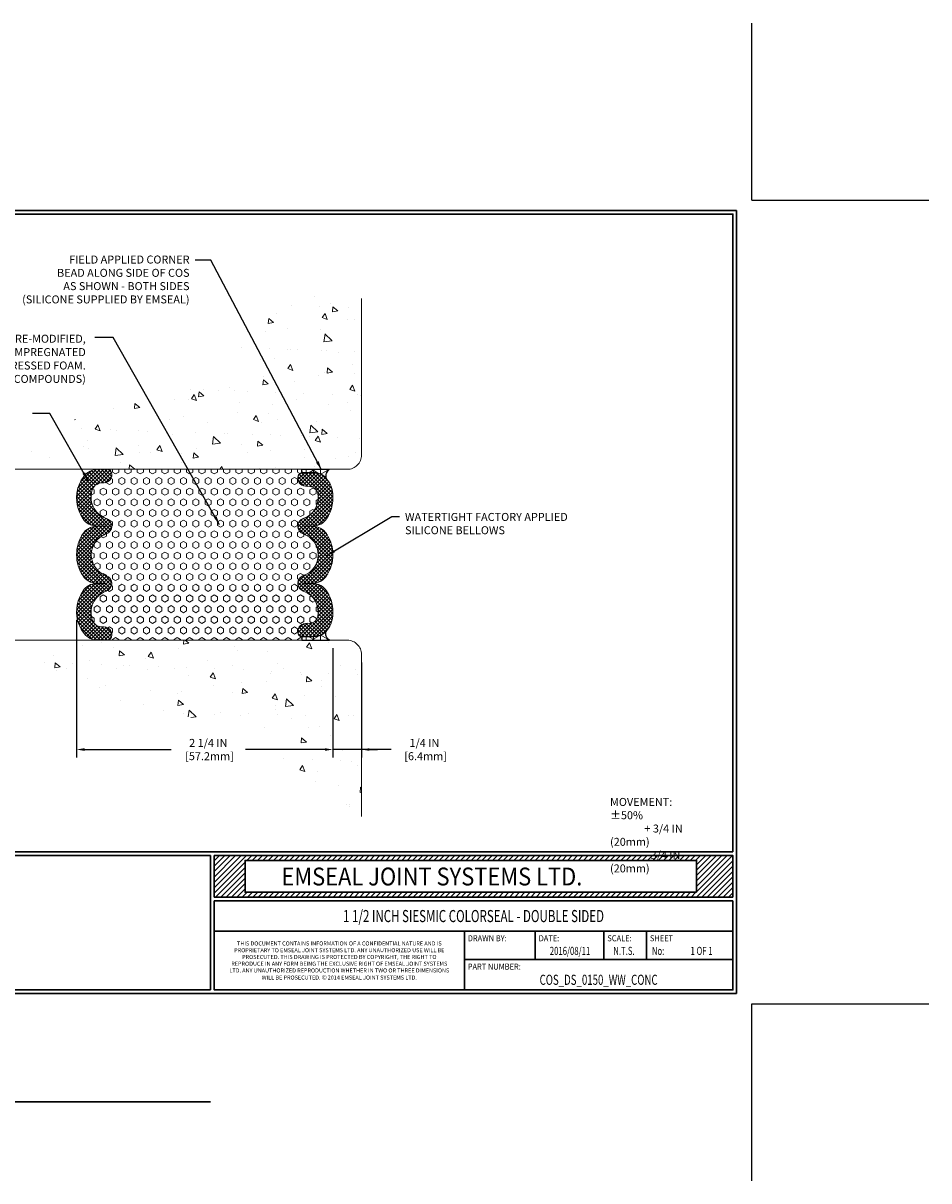
# Model space of a CAD drawing. Extents: x -2 to 2303, y -2 to 568.
import ezdxf
from ezdxf.enums import TextEntityAlignment as Align

# ---------------------------------------------------------------- set-up
doc = ezdxf.new("R2010")
doc.units = 0
doc.header["$LTSCALE"] = 3
doc.header["$MEASUREMENT"] = 0
doc.linetypes.add('PHANTOMX2', pattern=[5, 2.5, -0.5, 0.5, -0.5, 0.5, -0.5])
doc.layers.get('0').update_dxf_attribs({"linetype": 'CONTINUOUS'})
doc.layers.get('DEFPOINTS').update_dxf_attribs({"linetype": 'CONTINUOUS'})
for name, color, linetype, lineweight in [('CONCRETE - H', 130, 'CONTINUOUS', 15), ('CONCRETE - L', 132, 'PHANTOMX2', 20), ('DIMS', 2, 'CONTINUOUS', 25), ('FOAM INSERT - H', 150, 'CONTINUOUS', 15), ('SEALANT - H', 50, 'CONTINUOUS', 15), ('SEALANT - L', 52, 'CONTINUOUS', 25), ('SILICONE BELLOWS - H', 20, 'CONTINUOUS', 15), ('SILICONE BELLOWS - L', 22, 'CONTINUOUS', 20), ('TBLOCK-T1', 7, 'CONTINUOUS', 15), ('TBLOCK-T2', 7, 'CONTINUOUS', 18), ('TBLOCK-T3', 241, 'CONTINUOUS', 20), ('TBLOCK-T5', 111, 'CONTINUOUS', 30), ('TEXT - 4', 241, 'CONTINUOUS', 25)]:
    doc.layers.add(name, color=color, linetype=linetype, lineweight=lineweight)
doc.styles.add('ROMANC', font='ROMANC.shx', dxfattribs={"width": 0.7, "height": 3.2})
doc.styles.add('ROMANS', font='romans', dxfattribs={"width": 0.9})
doc.styles.add('ROMANT', font='ROMANT.shx', dxfattribs={"width": 0.9, "height": 6.3})
doc.dimstyles.new('Copy of STANDARD', dxfattribs={"dimtxt": 2, "dimasz": 2, "dimexe": 1, "dimexo": 1, "dimgap": 1, "dimtad": 0, "dimzin": 0, "dimdsep": 46, "dimtxsty": 'Standard', "dimcen": 0.09, "dimclrd": 256, "dimclre": 256, "dimclrt": 256, "dimadec": 1, "dimazin": 0, "dimtfac": 1, "dimtofl": 0, "dimtmove": 0, "dimatfit": 3, "dimfxl": 1, "dimtolj": 1, "dimtzin": 0, "dimlwd": -1, "dimlwe": -1, "dimarcsym": 0})
doc.dimstyles.get("Standard").update_dxf_attribs({"dimtxt": 4, "dimasz": 4, "dimexe": 2, "dimexo": 2, "dimgap": 1, "dimtad": 0, "dimzin": 0, "dimdsep": 46, "dimtxsty": 'Standard', "dimcen": 0.09, "dimclrd": 256, "dimclre": 256, "dimclrt": 256, "dimadec": 0, "dimazin": 0, "dimtfac": 1, "dimtofl": 0, "dimtmove": 0, "dimatfit": 3, "dimfxl": 1, "dimtolj": 1, "dimtzin": 0, "dimlwd": -1, "dimlwe": -1, "dimarcsym": 0})
pattern_1 = [(315, (-5592.164503269681, -750.3146836918908), (0.01601868823430083, 0.01601868823430082), []), (44.99999999999999, (-5592.164503269681, -750.3146836918908), (-0.01601868823430082, 0.01601868823430083), [])]

# ---------------------------------------------------------------- blocks, each defined once
blk = doc.blocks.new('*X0')
at = {"color": 0}
for p, q in [((136.2953634486256, 33.05777339538972), (144.7934555909235, 41.55586553768754)), ((136.2953634486256, 34.47198695776281), (143.3792420285504, 41.55586553768754)), ((136.2953634486256, 35.8862005201359), (141.9650284661773, 41.55586553768754)), ((136.2953634486256, 37.300414082509), (140.5508149038042, 41.55586553768754)), ((136.2953634486256, 38.71462764488209), (139.1366013414311, 41.55586553768754)), ((136.2953634486256, 40.12884120725519), (137.722387779058, 41.55586553768754)), ((136.2953634486256, 41.54305476962828), (136.3081742166849, 41.55586553768754)), ((144.9076691532966, 40.25586553768755), (146.2076691532966, 41.55586553768754)), ((146.3218827156697, 40.25586553768755), (147.6218827156696, 41.55586553768754)), ((147.7360962780428, 40.25586553768755), (149.0360962780427, 41.55586553768754)), ((149.1503098404159, 40.25586553768755), (150.4503098404159, 41.55586553768754)), ((150.564523402789, 40.25586553768755), (151.8645234027889, 41.55586553768754)), ((151.9787369651621, 40.25586553768755), (153.278736965162, 41.55586553768754)), ((153.3929505275352, 40.25586553768755), (154.6929505275351, 41.55586553768754)), ((154.8071640899082, 40.25586553768755), (156.1071640899082, 41.55586553768754)), ((156.2213776522813, 40.25586553768755), (157.5213776522813, 41.55586553768754)), ((157.6355912146545, 40.25586553768755), (158.9355912146544, 41.55586553768754)), ((159.0498047770275, 40.25586553768755), (160.3498047770275, 41.55586553768754)), ((160.4640183394006, 40.25586553768755), (161.7640183394006, 41.55586553768754)), ((161.8782319017737, 40.25586553768755), (163.1782319017737, 41.55586553768754)), ((163.2924454641468, 40.25586553768755), (164.5924454641468, 41.55586553768754)), ((164.7066590265199, 40.25586553768755), (166.0066590265199, 41.55586553768754)), ((166.120872588893, 40.25586553768755), (167.420872588893, 41.55586553768754)), ((167.5350861512661, 40.25586553768755), (168.8350861512661, 41.55586553768754)), ((168.9492997136392, 40.25586553768755), (170.2492997136392, 41.55586553768754)), ((170.3635132760123, 40.25586553768755), (171.6635132760123, 41.55586553768754)), ((171.7777268383854, 40.25586553768755), (173.0777268383854, 41.55586553768754)), ((173.1919404007585, 40.25586553768755), (174.4919404007585, 41.55586553768754)), ((174.6061539631316, 40.25586553768755), (175.9061539631315, 41.55586553768754)), ((176.0203675255047, 40.25586553768755), (177.3203675255047, 41.55586553768754)), ((177.4345810878778, 40.25586553768755), (178.7345810878778, 41.55586553768754)), ((178.8487946502509, 40.25586553768755), (180.1487946502508, 41.55586553768754)), ((180.263008212624, 40.25586553768755), (181.5630082126239, 41.55586553768754)), ((181.6772217749971, 40.25586553768755), (182.977221774997, 41.55586553768754)), ((183.0914353373702, 40.25586553768755), (184.3914353373701, 41.55586553768754)), ((184.5056488997432, 40.25586553768755), (185.8056488997432, 41.55586553768754)), ((185.9198624621164, 40.25586553768755), (187.2198624621163, 41.55586553768754)), ((187.3340760244894, 40.25586553768755), (188.6340760244894, 41.55586553768754)), ((188.7482895868625, 40.25586553768755), (190.0482895868625, 41.55586553768754)), ((190.1625031492356, 40.25586553768755), (191.4625031492356, 41.55586553768754)), ((191.5767167116087, 40.25586553768755), (192.8767167116087, 41.55586553768754)), ((192.9909302739818, 40.25586553768755), (194.2909302739818, 41.55586553768754)), ((194.4051438363549, 40.25586553768755), (195.7051438363549, 41.55586553768754)), ((195.819357398728, 40.25586553768755), (197.119357398728, 41.55586553768754)), ((197.2335709611011, 40.25586553768755), (198.5335709611011, 41.55586553768754)), ((198.6477845234742, 40.25586553768755), (199.9477845234742, 41.55586553768754)), ((200.0619980858473, 40.25586553768755), (201.3619980858473, 41.55586553768754)), ((201.4762116482204, 40.25586553768755), (202.7762116482204, 41.55586553768754)), ((202.8904252105935, 40.25586553768755), (204.1904252105934, 41.55586553768754)), ((204.3046387729666, 40.25586553768755), (205.6046387729666, 41.55586553768754)), ((205.7188523353397, 40.25586553768755), (207.0188523353397, 41.55586553768754)), ((207.1330658977128, 40.25586553768755), (208.4330658977127, 41.55586553768754)), ((208.5472794600859, 40.25586553768755), (209.8472794600858, 41.55586553768754)), ((209.961493022459, 40.25586553768755), (211.2614930224589, 41.55586553768754)), ((211.375706584832, 40.25586553768755), (212.675706584832, 41.55586553768754)), ((212.7899201472052, 40.25586553768755), (214.0899201472051, 41.55586553768754)), ((214.2041337095782, 40.25586553768755), (215.5041337095782, 41.55586553768754)), ((215.6183472719513, 40.25586553768755), (216.9183472719513, 41.55586553768754)), ((217.0325608343244, 40.25586553768755), (218.3325608343244, 41.55586553768754)), ((218.4467743966975, 40.25586553768755), (219.7467743966975, 41.55586553768754)), ((219.8609879590706, 40.25586553768755), (221.1609879590706, 41.55586553768754)), ((221.2752015214437, 40.25586553768755), (222.5752015214437, 41.55586553768754)), ((222.6894150838168, 40.25586553768755), (223.9894150838168, 41.55586553768754)), ((224.1036286461899, 40.25586553768755), (225.4036286461899, 41.55586553768754)), ((225.517842208563, 40.25586553768755), (226.817842208563, 41.55586553768754)), ((226.9320557709361, 40.25586553768755), (228.2320557709361, 41.55586553768754)), ((228.3462693333092, 40.25586553768755), (229.6462693333091, 41.55586553768754)), ((229.7604828956823, 40.25586553768755), (231.0604828956822, 41.55586553768754)), ((231.1746964580554, 40.25586553768755), (232.4746964580553, 41.55586553768754)), ((232.5889100204285, 40.25586553768755), (233.8889100204284, 41.55586553768754)), ((234.0031235828016, 40.25586553768755), (235.3031235828015, 41.55586553768754)), ((235.4173371451747, 40.25586553768755), (236.7173371451746, 41.55586553768754)), ((236.8315507075478, 40.25586553768755), (238.1315507075477, 41.55586553768754)), ((238.2457642699209, 40.25586553768755), (239.5457642699208, 41.55586553768754)), ((239.6599778322939, 40.25586553768755), (240.9599778322939, 41.55586553768754)), ((241.0741913946671, 40.25586553768755), (242.374191394667, 41.55586553768754)), ((242.4884049570401, 40.25586553768755), (243.7884049570401, 41.55586553768754)), ((243.9026185194132, 40.25586553768755), (245.2026185194132, 41.55586553768754)), ((245.3168320817863, 40.25586553768755), (246.6168320817863, 41.55586553768754)), ((246.7310456441594, 40.25586553768755), (248.0310456441594, 41.55586553768754)), ((248.1452592065325, 40.25586553768755), (249.4452592065325, 41.55586553768754)), ((249.5594727689056, 40.25586553768755), (250.8594727689056, 41.55586553768754)), ((250.9736863312787, 40.25586553768755), (252.2736863312787, 41.55586553768754)), ((252.3878998936518, 40.25586553768755), (253.6878998936518, 41.55586553768754)), ((253.8021134560249, 40.25586553768755), (255.1021134560249, 41.55586553768754)), ((255.216327018398, 40.25586553768755), (256.5163270183979, 41.55586553768754)), ((256.6305405807711, 40.25586553768755), (257.930540580771, 41.55586553768754)), ((258.0447541431442, 40.25586553768755), (259.3447541431441, 41.55586553768754)), ((259.4589677055173, 40.25586553768755), (260.7589677055173, 41.55586553768754)), ((260.8731812678904, 40.25586553768755), (262.1731812678904, 41.55586553768754)), ((262.2873948302635, 40.25586553768755), (263.5873948302634, 41.55586553768754)), ((263.7016083926366, 40.25586553768755), (265.0016083926365, 41.55586553768754)), ((263.9011033292482, 30.55586553768754), (273.549053973733, 40.20381618217229)), ((263.935445155562, 39.07548873823986), (266.4158219550096, 41.55586553768754)), ((263.935445155562, 37.66127517586677), (267.8300355173827, 41.55586553768754)), ((263.935445155562, 36.24706161349368), (269.2442490797558, 41.55586553768754)), ((263.935445155562, 34.83284805112058), (270.6584626421289, 41.55586553768754)), ((263.935445155562, 33.41863448874749), (272.072676204502, 41.55586553768754)), ((263.935445155562, 32.00442092637439), (273.4868897668751, 41.55586553768754)), ((136.2953634486256, 31.64355983301662), (144.4715026502618, 39.81969903465279)), ((136.6218827156696, 30.55586553768754), (144.4715026502618, 38.40548547227969)), ((138.0360962780427, 30.55586553768754), (144.4715026502618, 36.99127190990659)), ((265.3153168916213, 30.55586553768754), (273.549053973733, 38.7896026197992)), ((266.7295304539944, 30.55586553768754), (273.549053973733, 37.3753890574261)), ((139.4503098404159, 30.55586553768754), (144.4715026502618, 35.5770583475335)), ((140.8645234027889, 30.55586553768754), (144.4715026502618, 34.1628447851604)), ((268.1437440163675, 30.55586553768754), (273.549053973733, 35.96117549505301)), ((269.5579575787406, 30.55586553768754), (273.549053973733, 34.54696193267991)), ((142.278736965162, 30.55586553768754), (144.4715026502618, 32.74863122278731)), ((143.6929505275351, 30.55586553768754), (144.9929505275352, 31.85586553768755)), ((145.1071640899082, 30.55586553768754), (146.4071640899083, 31.85586553768755)), ((146.5213776522813, 30.55586553768754), (147.8213776522813, 31.85586553768755)), ((147.9355912146544, 30.55586553768754), (149.2355912146544, 31.85586553768755)), ((149.3498047770275, 30.55586553768754), (150.6498047770275, 31.85586553768755)), ((150.7640183394006, 30.55586553768754), (152.0640183394006, 31.85586553768755)), ((152.1782319017737, 30.55586553768754), (153.4782319017737, 31.85586553768755)), ((153.5924454641468, 30.55586553768754), (154.8924454641468, 31.85586553768755)), ((155.0066590265199, 30.55586553768754), (156.3066590265199, 31.85586553768755)), ((156.420872588893, 30.55586553768754), (157.720872588893, 31.85586553768755)), ((157.8350861512661, 30.55586553768754), (159.1350861512661, 31.85586553768755)), ((159.2492997136392, 30.55586553768754), (160.5492997136392, 31.85586553768755)), ((160.6635132760123, 30.55586553768754), (161.9635132760123, 31.85586553768755)), ((162.0777268383854, 30.55586553768754), (163.3777268383854, 31.85586553768755)), ((163.4919404007585, 30.55586553768754), (164.7919404007585, 31.85586553768755)), ((164.9061539631315, 30.55586553768754), (166.2061539631316, 31.85586553768755)), ((166.3203675255047, 30.55586553768754), (167.6203675255047, 31.85586553768755)), ((167.7345810878778, 30.55586553768754), (169.0345810878778, 31.85586553768755)), ((169.1487946502508, 30.55586553768754), (170.4487946502509, 31.85586553768755)), ((170.5630082126239, 30.55586553768754), (171.863008212624, 31.85586553768755)), ((171.977221774997, 30.55586553768754), (173.2772217749971, 31.85586553768755)), ((173.3914353373701, 30.55586553768754), (174.6914353373702, 31.85586553768755)), ((174.8056488997432, 30.55586553768754), (176.1056488997432, 31.85586553768755)), ((176.2198624621163, 30.55586553768754), (177.5198624621164, 31.85586553768755)), ((177.6340760244894, 30.55586553768754), (178.9340760244894, 31.85586553768755)), ((179.0482895868625, 30.55586553768754), (180.3482895868625, 31.85586553768755)), ((180.4625031492356, 30.55586553768754), (181.7625031492356, 31.85586553768755)), ((181.8767167116087, 30.55586553768754), (183.1767167116087, 31.85586553768755)), ((183.2909302739818, 30.55586553768754), (184.5909302739818, 31.85586553768755)), ((184.7051438363549, 30.55586553768754), (186.0051438363549, 31.85586553768755)), ((186.119357398728, 30.55586553768754), (187.419357398728, 31.85586553768755)), ((187.5335709611011, 30.55586553768754), (188.8335709611011, 31.85586553768755)), ((188.9477845234742, 30.55586553768754), (190.2477845234742, 31.85586553768755)), ((190.3619980858473, 30.55586553768754), (191.6619980858473, 31.85586553768755)), ((191.7762116482204, 30.55586553768754), (193.0762116482204, 31.85586553768755)), ((193.1904252105934, 30.55586553768754), (194.4904252105935, 31.85586553768755)), ((194.6046387729666, 30.55586553768754), (195.9046387729666, 31.85586553768755)), ((196.0188523353397, 30.55586553768754), (197.3188523353397, 31.85586553768755)), ((197.4330658977127, 30.55586553768754), (198.7330658977128, 31.85586553768755)), ((198.8472794600858, 30.55586553768754), (200.1472794600859, 31.85586553768755)), ((200.2614930224589, 30.55586553768754), (201.561493022459, 31.85586553768755)), ((201.675706584832, 30.55586553768754), (202.975706584832, 31.85586553768755)), ((203.0899201472051, 30.55586553768754), (204.3899201472051, 31.85586553768755)), ((204.5041337095782, 30.55586553768754), (205.8041337095782, 31.85586553768755)), ((205.9183472719513, 30.55586553768754), (207.2183472719513, 31.85586553768755)), ((207.3325608343244, 30.55586553768754), (208.6325608343244, 31.85586553768755)), ((208.7467743966975, 30.55586553768754), (210.0467743966975, 31.85586553768755)), ((210.1609879590706, 30.55586553768754), (211.4609879590706, 31.85586553768755)), ((211.5752015214437, 30.55586553768754), (212.8752015214437, 31.85586553768755)), ((212.9894150838168, 30.55586553768754), (214.2894150838168, 31.85586553768755)), ((214.4036286461899, 30.55586553768754), (215.7036286461899, 31.85586553768755)), ((215.817842208563, 30.55586553768754), (217.117842208563, 31.85586553768755)), ((217.2320557709361, 30.55586553768754), (218.5320557709361, 31.85586553768755)), ((218.6462693333091, 30.55586553768754), (219.9462693333092, 31.85586553768755)), ((220.0604828956822, 30.55586553768754), (221.3604828956823, 31.85586553768755)), ((221.4746964580553, 30.55586553768754), (222.7746964580554, 31.85586553768755)), ((222.8889100204284, 30.55586553768754), (224.1889100204285, 31.85586553768755)), ((224.3031235828015, 30.55586553768754), (225.6031235828016, 31.85586553768755)), ((225.7173371451746, 30.55586553768754), (227.0173371451747, 31.85586553768755)), ((227.1315507075477, 30.55586553768754), (228.4315507075478, 31.85586553768755)), ((228.5457642699208, 30.55586553768754), (229.8457642699209, 31.85586553768755)), ((229.9599778322939, 30.55586553768754), (231.2599778322939, 31.85586553768755)), ((231.374191394667, 30.55586553768754), (232.674191394667, 31.85586553768755)), ((232.7884049570401, 30.55586553768754), (234.0884049570401, 31.85586553768755)), ((234.2026185194132, 30.55586553768754), (235.5026185194132, 31.85586553768755)), ((235.6168320817863, 30.55586553768754), (236.9168320817863, 31.85586553768755)), ((237.0310456441594, 30.55586553768754), (238.3310456441594, 31.85586553768755)), ((238.4452592065325, 30.55586553768754), (239.7452592065325, 31.85586553768755)), ((239.8594727689056, 30.55586553768754), (241.1594727689056, 31.85586553768755)), ((241.2736863312787, 30.55586553768754), (242.5736863312787, 31.85586553768755)), ((242.6878998936518, 30.55586553768754), (243.9878998936518, 31.85586553768755)), ((244.1021134560249, 30.55586553768754), (245.4021134560249, 31.85586553768755)), ((245.516327018398, 30.55586553768754), (246.816327018398, 31.85586553768755)), ((246.930540580771, 30.55586553768754), (248.2305405807711, 31.85586553768755)), ((248.3447541431441, 30.55586553768754), (249.6447541431442, 31.85586553768755)), ((249.7589677055173, 30.55586553768754), (251.0589677055173, 31.85586553768755)), ((251.1731812678903, 30.55586553768754), (252.4731812678904, 31.85586553768755)), ((252.5873948302634, 30.55586553768754), (253.8873948302635, 31.85586553768755)), ((254.0016083926365, 30.55586553768754), (255.3016083926366, 31.85586553768755)), ((255.4158219550096, 30.55586553768754), (256.7158219550097, 31.85586553768755)), ((256.8300355173827, 30.55586553768754), (258.1300355173827, 31.85586553768755)), ((258.2442490797558, 30.55586553768754), (259.5442490797558, 31.85586553768755)), ((259.6584626421289, 30.55586553768754), (260.9584626421289, 31.85586553768755)), ((261.072676204502, 30.55586553768754), (262.3726762045021, 31.85586553768755)), ((262.4868897668751, 30.55586553768754), (263.7868897668752, 31.85586553768755)), ((270.9721711411137, 30.55586553768754), (273.549053973733, 33.13274837030681)), ((272.3863847034868, 30.55586553768754), (273.549053973733, 31.71853480793372))]:
    blk.add_line(p, q, dxfattribs=at)
blk = doc.blocks.new('*D1')
at = {"layer": 'DEFPOINTS', "color": 0, "transparency": 16777216}
for p in [(3.256670850208416, 3.439047386903842), (5.506988134290765, 3.190306264306476), (5.506988134290765, 2.231310639132205)]:
    blk.add_point(p, dxfattribs=at)
at = {"layer": 'DIMS', "transparency": 16777216}
for p, q in [((3.256670850208416, 3.369047386903842), (3.256670850208416, 2.161310639132205)), ((5.506988134290765, 3.120306264306477), (5.506988134290765, 2.161310639132205)), ((3.326670850208416, 2.231310639132205), (4.086220273918506, 2.231310639132205)), ((5.436988134290765, 2.231310639132205), (4.739553607351348, 2.231310639132205))]:
    blk.add_line(p, q, dxfattribs=at)
for points in [[(3.326670850208416, 2.242977305798872), (3.326670850208416, 2.219643972465538), (3.256670850208416, 2.231310639132205)], [(5.436988134290765, 2.242977305798872), (5.436988134290765, 2.219643972465538), (5.506988134290765, 2.231310639132205)]]:
    blk.add_solid(points, dxfattribs=at)
at = {"layer": 'DIMS', "transparency": 16777216, "insert": (4.412886940634927, 2.231310639132205), "char_height": 0.07, "attachment_point": 5, "rotation": 0.0009999999999999998}
blk.add_mtext('\\A1;2 1/4 IN\\P [57.2mm]', dxfattribs=at)
blk = doc.blocks.new('*D2')
at = {"layer": 'DEFPOINTS', "color": 0, "transparency": 16777216}
for p in [(5.507068174511502, 3.190711322129118), (5.757938807682315, 3.065711322129032), (5.507068174511502, 2.231310639132205)]:
    blk.add_point(p, dxfattribs=at)
at = {"layer": 'DIMS', "transparency": 16777216}
for p, q in [((5.507068174511502, 3.120711322129119), (5.507068174511502, 2.161310639132205)), ((5.757938807682315, 2.995711322129032), (5.757938807682315, 2.161310639132205)), ((5.437068174511502, 2.231310639132205), (5.367068174511503, 2.231310639132205)), ((5.757938807682315, 2.231310639132205), (5.507068174511502, 2.231310639132205)), ((6.018378280109443, 2.231310639132205), (5.757938807682315, 2.231310639132205)), ((5.827938807682315, 2.231310639132205), (5.897938807682315, 2.231310639132205))]:
    blk.add_line(p, q, dxfattribs=at)
for points in [[(5.437068174511502, 2.242977305798872), (5.437068174511502, 2.219643972465538), (5.507068174511502, 2.231310639132205)], [(5.827938807682315, 2.242977305798872), (5.827938807682315, 2.219643972465538), (5.757938807682315, 2.231310639132205)]]:
    blk.add_solid(points, dxfattribs=at)
at = {"layer": 'DIMS', "transparency": 16777216, "insert": (6.310044946776109, 2.231310639132205), "char_height": 0.07, "attachment_point": 5, "rotation": 0.0009999999999999998}
blk.add_mtext('\\A1;1/4 IN\\P [6.4mm]', dxfattribs=at)

msp = doc.modelspace()

# ---------------------------------------------------------------- hatches: boundary and pattern name
at = {"layer": 'CONCRETE - H'}
h = msp.add_hatch(dxfattribs=at)
h.set_pattern_fill('AR-CONC', color=256, scale=0.075, angle=-90.00000000000001)
h.set_pattern_definition([(320, (776.1739467048521, -5592.64477935242), (-0.04706410123694641, -0.5379451369505651), [0.05624999999999999, -0.61875]), (265, (776.1739467048521, -5592.64477935242), (0.5641441002750088, 0.1040635002097499), [0.045, -0.4949999999999999]), (10.45144445999999, (776.1700246968521, -5592.68960811317), (0.5170799932264719, -0.433881635045334), [0.04780514399999999, -0.5258565839999999]), (316.1842, (776.3239467048521, -5592.64477935242), (-0.1241394605948075, -0.8004309980036792), [0.08437499999999999, -0.928125]), (6.635635489999989, (776.3136017246021, -5592.71148191117), (0.7305889505809127, -0.7009964592556713), [0.0717077565, -0.7887853199999998]), (261.18416399, (776.3239467048521, -5592.64477935242), (0.7305889502024925, -0.70099645879108), [0.0675, -0.7425000007499999]), (291, (776.2864467048521, -5592.71977935242), (-0.3019641679990042, -0.4476802890888462), [0.05624999999999999, -0.61875]), (236, (776.2864467048521, -5592.71977935242), (0.5438625337851397, -0.1824864989411864), [0.045, -0.4949999999999999]), (341.4514447399999, (776.2612830243521, -5592.75708604292), (0.2418983646047652, -0.6301667825474783), [0.0478051425, -0.5258565839999999]), (307.5, (776.1739467048521, -5592.64477935242), (0.2496703903734836, -0.00911989148796804), [0, -0.4889999999999999, 0, -0.5025, 0, -0.496875]), (277.5, (776.1739467048521, -5592.64477935242), (0.2958087839117701, -0.1973021530816115), [0, -0.2865, 0, -0.47775, 0, -0.189375]), (237.5, (776.1739467048521, -5592.47752935242), (-0.01691615380078488, -0.4003668271293068), [0, -0.1875, 0, -0.585, 0, -0.77625]), (227.5, (776.1739467048521, -5592.40252935242), (0.07507873674923822, -0.4373896270067897), [0, -0.2437499999999997, 0, -0.3884999999999995, 0, -0.5512499999999989])])
edge = h.paths.add_edge_path()
edge.add_spline(control_points=[(5.632938807683224, 6.190711322129195), (5.488136971794467, 6.207646682602521), (5.04176015663723, 6.259852873395706), (4.464277500458031, 5.231692105346687), (3.019782443232663, 5.221334837614071), (2.830283673781543, 4.845198699911256), (2.826977007407897, 4.690711322129195)], knot_values=[0, 0, 0, 0, 0.4130573511533662, 1.273321044261682, 3.019713728100132, 3.445260299426372, 3.445260299426372, 3.445260299426372, 3.445260299426372], degree=3, periodic=0)
edge.add_line((2.826977007407897, 4.690711322129195), (5.632938807682314, 4.690711322129112))
edge.add_arc((5.632938807682314, 4.815711322129109), 0.1249999999999982, 269.9999999999992, 360.0000000004177)
edge.add_line((5.757938807682314, 4.815711322130021), (5.757938807683224, 6.190711322129111))
h = msp.add_hatch(dxfattribs=at)
h.set_pattern_fill('AR-CONC', color=256, scale=0.075, angle=-90.00000000000001)
h.set_pattern_definition([(320, (-0.5509241948966457, -0.3213117259723881), (-0.04706410123694641, -0.5379451369505651), [0.05624999999999999, -0.61875]), (265, (-0.5509241948966457, -0.3213117259723881), (0.5641441002750088, 0.1040635002097499), [0.045, -0.4949999999999999]), (10.45144445999999, (-0.5548462028966457, -0.3661404867223887), (0.5170799932264719, -0.433881635045334), [0.04780514399999999, -0.5258565839999999]), (316.1842, (-0.4009241948966453, -0.3213117259723881), (-0.1241394605948075, -0.8004309980036792), [0.08437499999999999, -0.928125]), (6.635635489999989, (-0.4112691751466455, -0.3880142847223884), (0.7305889505809127, -0.7009964592556713), [0.0717077565, -0.7887853199999998]), (261.18416399, (-0.4009241948966453, -0.3213117259723881), (0.7305889502024925, -0.70099645879108), [0.0675, -0.7425000007499999]), (291, (-0.438424194896645, -0.3963117259723874), (-0.3019641679990042, -0.4476802890888462), [0.05624999999999999, -0.61875]), (236, (-0.438424194896645, -0.3963117259723874), (0.5438625337851397, -0.1824864989411864), [0.045, -0.4949999999999999]), (341.4514447399999, (-0.4635878753966454, -0.4336184164723886), (0.2418983646047652, -0.6301667825474783), [0.0478051425, -0.5258565839999999]), (307.5, (-0.5509241948966457, -0.3213117259723881), (0.2496703903734836, -0.00911989148796804), [0, -0.4889999999999999, 0, -0.5025, 0, -0.496875]), (277.5, (-0.5509241948966457, -0.3213117259723881), (0.2958087839117701, -0.1973021530816115), [0, -0.2865, 0, -0.47775, 0, -0.189375]), (237.5, (-0.5509241948966457, -0.1540617259723889), (-0.01691615380078488, -0.4003668271293068), [0, -0.1875, 0, -0.585, 0, -0.77625]), (227.5, (-0.5509241948966457, -0.07906172597238781), (0.07507873674923822, -0.4373896270067897), [0, -0.2437499999999998, 0, -0.3884999999999996, 0, -0.5512499999999991])])
edge = h.paths.add_edge_path()
edge.add_spline(control_points=[(2.826977007407897, 3.190711322129194), (2.82714817508566, 3.018017935819974), (3.499937706203204, 2.536059898495745), (4.463279268386379, 2.60143504761398), (5.164557730396793, 2.112348885192057), (5.488154728988213, 1.627473380640898), (5.757938807683224, 1.644373909550878)], knot_values=[0, 0, 0, 0, 0.4715493398967796, 2.217942023735229, 3.078205716843545, 3.491263067996911, 3.491263067996911, 3.491263067996911, 3.491263067996911], degree=3, periodic=0)
edge.add_line((5.757938807683224, 1.644373909550878), (5.757938807682314, 3.065711322129112))
edge.add_arc((5.632938807682314, 3.065711322129111), 0.1250000000000009, 4.071109992273273e-13, 89.99999999999959)
edge.add_line((5.632938807682314, 3.190711322129112), (4.757938807681405, 3.190711322128285))
edge.add_line((4.757938807681405, 3.190711322128285), (4.007938807694138, 3.190711322130104))
edge.add_line((4.007938807694138, 3.190711322130104), (3.257938807683224, 3.190711322130104))
edge.add_line((3.257938807683224, 3.190711322130104), (2.826977007407897, 3.190711322129763))
at = {"layer": 'FOAM INSERT - H'}
h = msp.add_hatch(dxfattribs=at)
h.set_pattern_fill('HEX', color=256, scale=0.25, angle=-90.00000000000001)
h.set_pattern_definition([(270, (1.13686837721616e-13, -0.1771071988326143), (0.05412658773652741, -8.70421916888194e-18), [0.03125, -0.0625]), (29.99999999999998, (1.13686837721616e-13, -0.1771071988326143), (-0.02706329386826369, 0.04687500000000001), [0.03125, -0.0625]), (329.9999999999999, (1.136818123383358e-13, -0.2083571988326143), (0.02706329386826372, 0.04687499999999999), [0.03125, -0.0625])])
edge = h.paths.add_edge_path()
edge.add_arc((3.528517457710407, 3.225891161647937), 0.03528979541902642, 274.5241308577129, 348.4179742751261)
edge.add_arc((3.497310542202687, 3.239518761834746), 0.06896218672226248, 342.5214077405615, 448.8020645044596)
edge.add_line((3.498752292944022, 3.308465876004348), (3.468516894402673, 3.308466901861476))
edge.add_arc((3.478100347400865, 3.395155762958083), 0.08721697776004057, 204.1752782332123, 263.6915678298142, ccw=False)
edge.add_arc((3.582671834288727, 3.434315531708003), 0.1987811293620533, 109.40306151524851, 202.1284381168798, ccw=False)
edge.add_arc((3.493506952043092, 3.689864819377786), 0.07188021894829269, 288.7688229045285, 431.2272891171502)
edge.add_arc((3.578748803659519, 3.940652584401978), 0.1929983878753362, 179.9980560107298, 251.2272891170494, ccw=False)
edge.add_arc((3.578748803770607, 3.940659132646864), 0.1929983878753366, 108.7707668936801, 180.0000000000003, ccw=False)
edge.add_arc((3.493515461184697, 4.191449789698636), 0.07188021894829236, 288.7707668933048, 431.2292331066951)
edge.add_arc((3.582689013914198, 4.446996051944838), 0.1987811293620534, 157.8696178938943, 250.5949944952111, ccw=False)
edge.add_arc((3.478118855738852, 4.486159368679596), 0.08721697776004052, 96.30648818091709, 155.8227777776202, ccw=False)
edge.add_line((3.468538344013702, 4.572848554883411), (3.498773742572432, 4.572848554883297))
edge.add_arc((3.497334331139509, 4.641795717930394), 0.06896218672226208, 271.1959915062512, 377.476648270252)
edge.add_arc((3.528541709000284, 4.655422259289505), 0.03528979541902658, 11.58008173576289, 90.36918254822896)
edge.add_line((3.528314322505886, 4.690711322129129), (5.235441719670377, 4.690711322129123))
edge.add_line((5.235441719670377, 4.690711322129124), (5.235441719670376, 4.659461322130104))
edge.add_arc((5.23544171968167, 4.623521212662794), 0.03594010946730995, 90.00000001800363, 165.5224878378241)
edge.add_arc((5.270240581050874, 4.614536185287415), 0.07188021894863199, 165.5224878217915, 265.8048724017427)
edge.add_line((5.264982299663785, 4.542848554883298), (5.308621404470756, 4.539647630382737))
edge.add_arc((5.303363123087559, 4.467959999974843), 0.07188021895211272, 12.260157184978198, 85.80487240505693, ccw=False)
edge.add_arc((5.185007238463248, 4.442240446749571), 0.1929983878753211, -71.22923310558889, 12.260157181184809, ccw=False)
edge.add_arc((5.270240581051555, 4.19144978969863), 0.07188021894829236, 108.770766894108, 251.229233105892)
edge.add_arc((5.185007238465627, 3.940659132646864), 0.1929983878753367, -71.22923310647923, 71.22923310647911, ccw=False)
edge.add_arc((5.270240581050619, 3.689868475594943), 0.07188021894813747, 108.7707668937447, 251.2292331062553)
edge.add_arc((5.185007238458351, 3.439077818549959), 0.1929983878711105, -12.260157182572584, 71.2292331041989, ccw=False)
edge.add_arc((5.303363123081121, 3.413358265313747), 0.07188021894708432, 274.19512759965534, 347.73984282007785, ccw=False)
edge.add_line((5.308621404469847, 3.341670634911301), (5.264982299662876, 3.338469710410739))
edge.add_arc((5.270240581044177, 3.266782079997861), 0.07188021895694499, 94.19512759314499, 194.4775121730297)
edge.add_arc((5.235388722239287, 3.257762162806653), 0.03588007835015933, 194.4447243444714, 270.0846378886915)
edge.add_line((5.235441724624436, 3.221882123604323), (5.235441724624436, 3.190711322129123))
edge.add_line((5.235441724624436, 3.190711322129123), (3.531301079837725, 3.190711322129129))
at = {"layer": 'SEALANT - H'}
h = msp.add_hatch(dxfattribs=at)
h.set_pattern_fill('NET3', color=256, scale=0.4999999999999999, angle=-90.00000000000001, style=0)
h.set_pattern_definition([(90, (-5592.164503269681, 758.196106336152), (0.06249999999999999, -1.148106374200643e-17), []), (30, (-5592.164503269681, 758.196106336152), (0.03124999999999999, -0.05412658773652741), []), (329.9999999999999, (-5592.164503269681, 758.196106336152), (-0.03124999999999999, -0.05412658773652741), [])])
edge = h.paths.add_edge_path()
edge.add_line((5.235441719670378, 4.690711322130026), (5.235441719670376, 4.659540520653957))
edge.add_line((5.235441719670376, 4.659540520653957), (5.341157347587028, 4.659561322129396))
edge.add_arc((5.341093217150111, 4.515538595859308), 0.1440227405480874, 41.57565379888558, 89.97448733803333, ccw=False)
edge.add_arc((5.509989142992386, 4.633760783955731), 0.06521417396782328, 119.15738800147889, 200.3209531509814, ccw=False)
edge.add_line((5.478216124754141, 4.690711322129991), (5.235441719670378, 4.690711322130027))
h = msp.add_hatch(dxfattribs=at)
h.set_pattern_fill('NET3', color=256, scale=0.4999999999999999, angle=-90.00000000000001, style=0)
h.set_pattern_definition([(270, (-5592.164503269681, -750.3146836918908), (0.06249999999999999, -1.148106374200643e-17), []), (329.9999999999999, (-5592.164503269681, -750.3146836918908), (0.03125000000000001, 0.0541265877365274), []), (29.99999999999998, (-5592.164503269681, -750.3146836918908), (-0.03124999999999997, 0.05412658773652742), [])])
edge = h.paths.add_edge_path()
edge.add_line((5.235441724624436, 3.221882123604365), (5.235441724624437, 3.190711322128362))
edge.add_line((5.235441724624437, 3.190711322128362), (5.478216124754141, 3.190711322128398))
edge.add_arc((5.509989142992917, 3.247661860303112), 0.06521417396847906, 159.679046848806, 240.8426119983083, ccw=False)
edge.add_arc((5.341093217150111, 3.36588404839999), 0.1440227405480873, 270.0255126619667, 318.4243462011144, ccw=False)
edge.add_line((5.341157347587028, 3.221861322129902), (5.235441724624436, 3.221882123604365))
at = {"layer": 'SILICONE BELLOWS - H'}
h = msp.add_hatch(dxfattribs=at)
h.set_pattern_fill('ANSI37', color=256, scale=0.1812307692189964, angle=-90.00000000000001, style=0)
h.set_pattern_definition(pattern_1)
edge = h.paths.add_edge_path()
edge.add_line((3.25668786772521, 3.940661322130141), (3.385750415894873, 3.940659132646864))
edge.add_arc((3.578748803770101, 3.940659132646693), 0.1929983878752276, 108.7707668933732, 180.0000000000919, ccw=False)
edge.add_arc((3.493515461184538, 4.191449789698915), 0.07188021894871495, 288.7707668941136, 431.2292331058864)
edge.add_arc((3.582689013914067, 4.446996051945398), 0.1987811293618948, 157.8696178939315, 250.59499449551402, ccw=False)
edge.add_arc((3.478118855739074, 4.486159368678781), 0.08721697776076405, 96.30648818101639, 155.8227777769719, ccw=False)
edge.add_line((3.468538344013695, 4.572848554883297), (3.49877374257245, 4.572848554883297))
edge.add_arc((3.497334331139627, 4.64179571793033), 0.06896218672219581, 271.195991506169, 377.4766482703653)
edge.add_arc((3.528541709000233, 4.655422259288988), 0.03528979541920293, 11.58008173663894, 90.36918245077067)
edge.add_line((3.528314322565859, 4.690711322129175), (3.422598694647388, 4.690711322129178))
edge.add_arc((3.455465277717913, 4.521106733407274), 0.1727597429908289, 100.9670506254555, 145.250677712128)
edge.add_arc((3.621478265905906, 4.412657323252914), 0.3710207108267512, 146.1027463855082, 164.3058423546679)
edge.add_arc((3.589995427724989, 4.442241108408334), 0.3333075599999595, 167.7398428192121, 213.9111920466162)
edge.add_arc((3.432689278305346, 4.336491154003719), 0.1437600000003305, 213.911192046697, 269.0000000000097)
edge.add_line((3.430180320355941, 4.192753049347706), (3.504762344759694, 4.19145121526943))
edge.add_line((3.504762344759694, 4.19145121526943), (3.430180320355031, 4.190149381191608))
edge.add_arc((3.432689278306361, 4.046411276536332), 0.1437599999996252, 91.0000000007624, 146.0888079537965)
edge.add_arc((3.589995427724986, 3.940661322129269), 0.3333075599997759, 146.0888079532897, 179.9999999999902)
h = msp.add_hatch(dxfattribs=at)
h.set_pattern_fill('ANSI37', color=256, scale=0.1812307692189964, angle=-90.00000000000001, style=0)
h.set_pattern_definition(pattern_1)
edge = h.paths.add_edge_path()
edge.add_line((5.258993697476541, 4.19145121526943), (5.333575721880294, 4.19275304934782))
edge.add_arc((5.331066763930863, 4.336491154003474), 0.1437600000000848, -88.99999999999791, -33.91119204668527)
edge.add_arc((5.173760614510826, 4.442241108408401), 0.3333075600003456, -33.91119204658551, 12.26015718081851)
edge.add_arc((5.292116138624039, 4.467960583276712), 0.2121897600054131, 12.26015718586881, 44.25314345225848)
edge.add_arc((5.341157347590666, 4.515739658131301), 0.1437216639984336, 44.25314344772782, 90.00000000072515)
edge.add_line((5.341157347588847, 4.659461322130104), (5.235441719670376, 4.659461322130104))
edge.add_arc((5.23544171968129, 4.623521212662657), 0.03594010946710569, 90.000000017399, 165.5224878371109)
edge.add_arc((5.270240581050672, 4.614536185287383), 0.07188021894847274, 165.522487821638, 265.8048724019018)
edge.add_line((5.264982299663785, 4.542848554883298), (5.308621404470756, 4.539647630382168))
edge.add_arc((5.303363123088417, 4.467959999975013), 0.07188021895176637, 12.260157185256276, 85.80487240572239, ccw=False)
edge.add_arc((5.185007238463328, 4.442240446750096), 0.1929983878752279, -71.22923310559639, 12.260157181169518, ccw=False)
edge.add_arc((5.270240581051581, 4.19144978969924), 0.07188021894836988, 108.7707668937266, 251.2292331054995)
edge.add_arc((5.185007238466056, 3.940659132646564), 0.1929983878753752, -71.22923310649361, 71.22923310676009, ccw=False)
edge.add_arc((5.270240581050672, 3.689868475594797), 0.07188021894807721, 108.7707668930402, 251.2292331053828)
edge.add_arc((5.18500723845878, 3.439077818550307), 0.1929983878709654, -12.260157182568776, 71.22923310431901, ccw=False)
edge.add_arc((5.303363123081141, 3.413358265313567), 0.07188021894709933, -85.80487240035632, -12.260157180050726, ccw=False)
edge.add_line((5.308621404469847, 3.341670634911301), (5.264982299662876, 3.338469710410057))
edge.add_arc((5.270240581044305, 3.266782079997559), 0.07188021895680204, 94.19512759325626, 194.4775121730341)
edge.add_arc((5.235388722239037, 3.257762162806633), 0.0358800783499412, 194.4447243447164, 270.0846378890237)
edge.add_line((5.235441724624394, 3.221882123604322), (5.341157347587028, 3.221861322129902))
edge.add_arc((5.341157347589757, 3.365582986128705), 0.1437216639990311, 269.9999999989122, 315.7468565524278)
edge.add_arc((5.292116138623129, 3.413362060983294), 0.2121897600065728, -44.25314345221906, -12.26015718620665)
edge.add_arc((5.173760614510826, 3.439081535851604), 0.3333075600006937, -12.26015718102861, 33.91119204638472)
edge.add_arc((5.331066763931773, 3.544831490255623), 0.1437600000004044, 33.91119204672285, 88.99999999999946)
edge.add_line((5.333575721881203, 3.688569594911845), (5.258993697476541, 3.689871428990349))
edge.add_line((5.258993697476541, 3.689871428990576), (5.333575721880294, 3.691173263069194))
edge.add_arc((5.331066763930863, 3.83491136772462), 0.1437600000005395, -89.00000000000108, -33.91119204679808)
edge.add_arc((5.173760614510826, 3.940661322129548), 0.3333075600002822, -33.91119204656928, 33.91119204685112)
edge.add_arc((5.331066763929954, 4.046411276536295), 0.1437599999995799, 33.91119204623401, 88.9999999992683)
edge.add_line((5.333575721881203, 4.190149381191608), (5.258993697476541, 4.191451215269657))
h = msp.add_hatch(dxfattribs=at)
h.set_pattern_fill('ANSI37', color=256, scale=0.1812307692189964, angle=-90.00000000000001, style=0)
h.set_pattern_definition(pattern_1)
edge = h.paths.add_edge_path()
edge.add_line((3.25668786772521, 3.940661322128512), (3.385750415894873, 3.940659132647344))
edge.add_arc((3.578748803659014, 3.940652584402148), 0.1929983878752283, 179.9980560106375, 251.2272891173563)
edge.add_arc((3.493506952042695, 3.689864819377501), 0.07188021894879626, -71.23117709534841, 71.22728911642457, ccw=False)
edge.add_arc((3.582671834288598, 3.434315531707443), 0.1987811293618943, 109.4030615152156, 202.128438116798)
edge.add_arc((3.478100347401098, 3.3951557629589), 0.0872169777607646, 204.1752782337572, 263.6915678297127)
edge.add_line((3.468516894402673, 3.30846690186159), (3.498752292944026, 3.308465876004348))
edge.add_arc((3.497310542202813, 3.23951876183481), 0.06896218672219598, -17.478592259636173, 88.80206450456001, ccw=False)
edge.add_arc((3.528734476477093, 3.225759319531498), 0.03505082999762939, 269.27157697119037, 348.55787839484447, ccw=False)
edge.add_line((3.528288873953024, 3.190711322129174), (3.422573246095402, 3.190711322129177))
edge.add_arc((3.454947952775071, 3.359697114938881), 0.1720590590585651, 214.7017205854443, 259.1545515280837, ccw=False)
edge.add_arc((3.621462251337297, 3.468652944299112), 0.3710207108267514, 195.6922136560615, 213.8953096252213, ccw=False)
edge.add_arc((3.589978409425857, 3.439070227342359), 0.3333075599999585, 146.0868639641135, 192.2582131915175, ccw=False)
edge.add_arc((3.432675848088377, 3.544825518928553), 0.1437600000003306, 90.99805601071989, 146.0868639640325, ccw=False)
edge.add_line((3.430171767032493, 3.688563708628301), (3.504753835563263, 3.689863012211324))
edge.add_line((3.504753835563263, 3.689863012211324), (3.430171855371476, 3.6911673767829))
edge.add_arc((3.432685690213861, 3.834905396229747), 0.143760000000407, 213.9092480567701, 268.99805600980415, ccw=False)
edge.add_arc((3.589995427531801, 3.940650013332312), 0.3333075599984383, 179.9980560108095, 213.9092480575099, ccw=False)

# ---------------------------------------------------------------- linework, layer by layer
at = {"layer": 'CONCRETE - L'}
for p, q in [((5.757938807682314, 4.815711322129111), (5.757938807683224, 6.190711322129111)), ((2.701040007407897, 4.690711322129195), (5.632938807682311, 4.690711322129111)), ((2.701040007407897, 3.190711322129194), (5.632938807682314, 3.190711322129112)), ((5.757938807683224, 1.644373909550878), (5.757938807682314, 3.065711322129274))]:
    msp.add_line(p, q, dxfattribs=at)
for centre, start, end in [((5.632938807682314, 4.815711322129111), 270, 0), ((5.632938807682314, 3.065711322129112), 0, 90)]:
    msp.add_arc(centre, 0.125, start, end, dxfattribs=at)
at = {"layer": 'DEFPOINTS'}
for p, q in [((9.184194995278562, 7.052466949952533), (9.184194995278562, 8.606851983002914)), ((9.184194995278562, 7.052466949952533), (10.73858002832854, 7.052466949952533)), ((9.184194995278562, -1.55438503305038), (9.184194995278562, 0)), ((9.184194995278562, 0), (10.73858002832854, 0))]:
    msp.add_line(p, q, dxfattribs=at)
at = {"layer": 'SEALANT - L'}
for p, q in [((5.235441719670376, 4.659461322130104), (5.235441719670377, 4.690711322129124)), ((5.235441724624436, 3.221882123604323), (5.235441724624436, 3.190711322128285))]:
    msp.add_line(p, q, dxfattribs=at)
for points in [[(5.235441719670377, 4.690711322130104), (5.478216124754141, 4.690711322130104, 0.3697305124016548), (5.44883376897829, 4.61111329589365, 0.2143761006928227), (5.341157347587028, 4.659561322129397), (5.235441719670376, 4.659540520654005)], [(5.235441724624436, 3.190711322128285), (5.478216124754141, 3.190711322128285, -0.3697305124016548), (5.44883376897829, 3.270309348364739, -0.2143761006928227), (5.341157347587028, 3.221861322129902), (5.235441724624436, 3.221882123604318)]]:
    msp.add_lwpolyline(points, format="xyb", dxfattribs=at)
at = {"layer": 'SILICONE BELLOWS - L'}
for points in [[(3.256687867725035, 3.940661322130141, -0.14905487147688), (3.313382376963784, 4.126616020111745, -0.2451091823242176), (3.430180320355031, 4.190149381191608), (3.504762344759694, 4.19145121526943), (3.430180320355941, 4.192753049348161, -0.2451091823256966), (3.313382376962874, 4.256286410427114, -0.204231017508199), (3.264289454243009, 4.513019271646575, -0.07959343151055912), (3.313516599136761, 4.619577548613668, -0.1956649349201171), (3.422598694647388, 4.690711322129177), (3.528314322565859, 4.690711322129516, -0.3579981843333706), (3.563113183915231, 4.662506240015194, -0.5001115536368806), (3.49877374257245, 4.572848554883297), (3.468538344013695, 4.572848554883411, 0.2656883496864326), (3.398552288932188, 4.521879988161853, 0.428215181910807), (3.516645269213551, 4.25950695579157, -0.71631561696975), (3.516645269214461, 4.123392623606, 0.3212055833293786), (3.385750415895271, 3.940659132646864, 0.3212055833293786)], [(3.256687867725035, 3.940661322128512, 0.14905487147688), (3.313376067671714, 3.754704700665179, 0.2451091823242176), (3.430171855371476, 3.691167376782901), (3.504753835563263, 3.689863012211324), (3.430171767032493, 3.688563708627846, 0.2451091823256966), (3.313371668082396, 3.625034310424447, 0.204231017508199), (3.264270034698103, 3.36830311502719, 0.07959343151055912), (3.313493564146315, 3.261743167892974, 0.1964316022113242), (3.422573246095401, 3.190711322129177), (3.528288873953024, 3.190711322128833, 0.3604475801061312), (3.563088692252975, 3.21880600795029, 0.5001115536368806), (3.498752292944025, 3.308465876004348), (3.468516894402673, 3.308466901861476, -0.2656883496864326), (3.398532568674632, 3.359437843111496, -0.428215181910807), (3.51663445094615, 3.621806868552452, 0.71631561696975), (3.516639069172059, 3.757921200659677, -0.3212055833293786), (3.385750415895271, 3.940659132646863, -0.3212055833293786)]]:
    msp.add_lwpolyline(points, format="xyb", dxfattribs=at)
msp.add_lwpolyline([(5.258993697476541, 4.19145121526943), (5.333575721880294, 4.192753049348161, 0.2451091823256966), (5.450373665273361, 4.256286410427114, 0.204231017508199), (5.499466587993226, 4.513019271646575, 0.1405096271846387), (5.444099952539688, 4.616032912086288, 0.2023022904103547), (5.341157347588847, 4.659461322130104), (5.235441719670376, 4.659461322130104, 0.3419987131476884), (5.200642858321004, 4.632506240015195, 0.467808575402575), (5.264982299663785, 4.542848554883298), (5.308621404470756, 4.539647630382737, -0.3323878264996878), (5.373604004175064, 4.483223829790935, -0.38130996720401), (5.247110773022683, 4.25950695579157, 0.71631561696975), (5.247110773021774, 4.123392623606, -0.7163156169775043), (5.247110773022683, 3.757925641688038, 0.7163156169745368), (5.247110773020864, 3.621811309502467, -0.3813099672039975), (5.37360400416506, 3.398094435504921, -0.3323878265013451), (5.308621404469847, 3.341670634911301), (5.264982299662876, 3.338469710410739, 0.4678085754022138), (5.200642858304633, 3.248812025274295, 0.3425711078469109), (5.235441724624394, 3.221882123604322), (5.341157347587028, 3.221861322129902, 0.2023022904130923), (5.444099952539688, 3.265289732173718, 0.1405096271831024), (5.499466587993226, 3.368303372612521, 0.204231017508161), (5.45037366527427, 3.625036233831982, 0.2451091823252162), (5.333575721881203, 3.688569594911845), (5.258993697476541, 3.689871428990576), (5.333575721880294, 3.691173263068398, 0.2451091823250102), (5.450373665273361, 3.75470662414826, 0.3048834466331167), (5.450373665272451, 4.126616020111745, 0.2451091823242176), (5.333575721881203, 4.190149381191608)], format="xyb", close=True, dxfattribs=at)
at = {"layer": 'TBLOCK-T5'}
for p, q in [((-0.0888220018886583, 6.963644948064144), (9.05096199244568, 6.963644948064144)), ((9.05096199244568, 0.08882200188838853), (9.05096199244568, 6.963644948064144)), ((4.465176450465763, 0.6371026396639082), (9.017792638885952, 0.6371026396639082)), ((6.661063391143501, 0.121991355448813), (6.661063391143501, 0.6371026396639082)), ((7.283171839416469, 0.6371026396639082), (7.283171839416469, 0.3883324879647035)), ((7.886567237942034, 0.6371026396639082), (7.886567237942034, 0.3883324879647035)), ((8.260096348704083, 0.6371026396639082), (8.260096348704083, 0.3883324879647035)), ((6.661063391143501, 0.3883324879647035), (9.017792638885952, 0.3883324879647035)), ((-0.0888220018886583, 0.08882200188838853), (9.05096199244568, 0.08882200188838853)), ((-0.05565264832853223, -0.862002857067978), (4.432007096905935, -0.862002857067978))]:
    msp.add_line(p, q, dxfattribs=at)
for points in [[(9.017792638885853, 1.333659064418498), (9.017792638885853, 6.930475594504515), (-0.0556526483286317, 6.930475594504515), (-0.0556526483286317, 1.333659064418498)], [(4.432007096905935, 0.1219913554480172), (4.432007096905935, 1.30048971085887), (-0.0556526483286317, 1.30048971085887), (-0.0556526483286317, 0.1219913554480172)], [(9.017792638885853, 0.9356268217005664), (4.465176450465663, 0.9356268217005664), (4.465176450465663, 1.30048971085887), (9.017792638885853, 1.30048971085887)], [(8.698915449010032, 0.9787469813310282), (4.736373702399306, 0.9787469813310282), (4.736373702399306, 1.257369551230795), (8.698915449010032, 1.257369551230795)], [(9.017792638885853, 0.9024574681409377), (4.465176450465663, 0.9024574681409377), (4.465176450465663, 0.1219913554480172), (9.017792638885853, 0.1219913554480172)]]:
    msp.add_lwpolyline(points, close=True, dxfattribs=at)

# ---------------------------------------------------------------- block references
at = {"layer": 'TBLOCK-T5', "xscale": 0.03316935355982765, "yscale": 0.03316935355982765, "zscale": 0.03316935355982765}
msp.add_blockref('*X0', (-0.05565264832873118, -0.07789148564370409), dxfattribs=at)

# ---------------------------------------------------------------- texts
at = {"layer": 'TBLOCK-T1', "insert": (5.563119920804582, 0.3795469975575543), "char_height": 0.03552880075542966, "width": 1.980601768606562, "attachment_point": 5, "style": 'ROMANS'}
msp.add_mtext('THIS DOCUMENT CONTAINS INFORMATION OF A CONFIDENTIAL NATURE AND IS PROPRIETARY TO EMSEAL JOINT SYSTEMS LTD. ANY UNAUTHORIZED USE WILL BE PROSECUTED. THIS DRAWING IS PROTECTED BY COPYRIGHT, THE RIGHT TO REPRODUCE IN ANY FORM BEING THE EXCLUSIVE RIGHT OF EMSEAL JOINT SYSTEMS LTD. ANY UNAUTHORIZED REPRODUCTION WHETHER IN TWO OR THREE DIMENSIONS WILL BE PROSECUTED. {\\fArial|b0|i0|c0|p34;\\H1.0833x;©\\fMS Shell Dlg 2|b0|i0|c0|p0;\\H0.65385x; \\Fromans|c0;\\H1.4118x;2014 EMSEAL JOINT SYSTEMS LTD.}', dxfattribs=at)
at = {"layer": 'TBLOCK-T2', "style": 'ROMANS', "width": 0.9}
for s, p in [('DRAWN BY:', (6.690961341110509, 0.5482932160026622)), ('DATE:', (7.313069789383278, 0.5482932160026622)), ('SCALE:', (7.916465187909241, 0.5482932160026622)), ('SHEET ', (8.289994298670893, 0.5482932160026622)), ('PART NUMBER:', (6.690961341110509, 0.2995230643042533))]:
    msp.add_text(s, height=0.05329320113314448, dxfattribs=at).set_placement(p)
at = {"layer": 'TBLOCK-T3', "style": 'ROMANC', "width": 0.7}
for s, height, p in [('1 1/2 INCH SIESMIC COLORSEAL - DOUBLE SIDED', 0.1061419313914891, (6.741484544675559, 0.7697800539016272)), ('COS_DS_0150_WW_CONC', 0.08882200188857414, (7.839428015014777, 0.2103117919924671))]:
    msp.add_text(s, height=height, dxfattribs=at).set_placement(p, align=Align.MIDDLE_CENTER)
for s, p in [('2016/08/11', (7.588323083029779, 0.4283910605429356)), ('1 OF 1', (8.74316682143021, 0.4283910605429356))]:
    msp.add_text(s, height=0.07105760151085931, dxfattribs=at).set_placement(p, align=Align.CENTER)
for s, p in [('N.T.S.', (7.96879749715926, 0.4283910605429356)), ('No:', (8.307039443355167, 0.4283910605429356))]:
    msp.add_text(s, height=0.07105760151085931, dxfattribs=at).set_placement(p)
at = {"layer": 'TBLOCK-T5', "style": 'ROMANT', "width": 0.9}
msp.add_text('EMSEAL JOINT SYSTEMS LTD.', height=0.1567251955702456, dxfattribs=at).set_placement((5.054668442705606, 1.038336567450188))
at = {"layer": 'TEXT - 4', "char_height": 0.07, "style": 'ROMANS'}
for s, insert, attachment_point in [('FIELD APPLIED CORNER \\PBEAD ALONG SIDE OF COS \\PAS SHOWN - BOTH SIDES\\P(SILICONE SUPPLIED BY EMSEAL)', (4.248364128932593, 6.567070140702921), 3), ('WATERTIGHT FACTORY APPLIED\\PSILICONE BELLOWS', (6.139843983766724, 4.307764931879451), 1), ('MOVEMENT: ±50%\\P^I^I+ 3/4 IN (20mm)\\P^I^I- 3/4{\\Fromans.shx|c1; IN (}20{\\Fromans.shx|c1;mm)}', (7.939760682339262, 1.806272598371756), 1)]:
    msp.add_mtext(s, dxfattribs=dict(at, insert=insert, attachment_point=attachment_point))
at = {"layer": 'TEXT - 4', "insert": (3.337673836547879, 5.872121944114728), "char_height": 0.07, "attachment_point": 3, "line_spacing_factor": 1.008, "style": 'ROMANS'}
msp.add_mtext('MICROSPHERE-MODIFIED,\\P100% ACRYLIC-IMPREGNATED\\PPRE COMPRESSED FOAM.\\P(CONTAINS NO WAX OR WAX COMPOUNDS)', dxfattribs=at)

# ---------------------------------------------------------------- dimensions: what is measured, and where the dimension line sits
at = {"layer": 'DIMS'}
for base, p1, p2, override, picture, middle in [((5.506988134290765, 2.231310639132205), (3.256670850208416, 3.439047386903842), (5.506988134290765, 3.190306264306476), {"dimtxt": 0.07, "dimasz": 0.07, "dimexe": 0.07, "dimexo": 0.07, "dimgap": 0.07, "dimdec": 4, "dimlunit": 5, "dimpost": ' IN', "dimfrac": 2}, '*D1', (4.412886940634927, 2.231310639132205)), ((5.507068174511502, 2.231310639132205), (5.757938807682315, 3.065711322129032), (5.507068174511502, 3.190711322129118), {"dimtxt": 0.07, "dimasz": 0.07, "dimexe": 0.07, "dimexo": 0.07, "dimgap": 0.07, "dimdec": 4, "dimlunit": 5, "dimpost": ' IN', "dimtmove": 1, "dimfrac": 2}, '*D2', (6.310044946776109, 2.229778241579003))]:
    dim = msp.add_linear_dim(base=base, p1=p1, p2=p2, text='<>\\P[]', dimstyle='Copy of STANDARD', override=override, dxfattribs=at)
    dim.commit()
    dim.dimension.update_dxf_attribs({"geometry": picture, "text_midpoint": middle, "dimtype": 160, "text_rotation": 0.001})

# ---------------------------------------------------------------- leaders
at = {"layer": 'TEXT - 4'}
for points in [[(5.407505543271423, 4.684832860211394), (4.434532699891818, 6.526538326968303), (4.298594404225653, 6.526538326968303)], [(4.512770317808265, 4.204014575784418), (3.578001904543186, 5.847710108553365), (3.417057517130019, 5.847710108553365)], [(3.359488283754015, 4.588409842477733), (3.021169172864333, 5.180470188059275), (2.870937341487699, 5.180470188059275)], [(5.448894001228751, 3.931742304797762), (6.024197998899609, 4.27691147505006), (6.092285315836335, 4.27691147505006)]]:
    msp.add_leader(points, dimstyle='Standard', override={"dimasz": 0.08}, dxfattribs=at)

doc.saveas('drawing.dxf')
